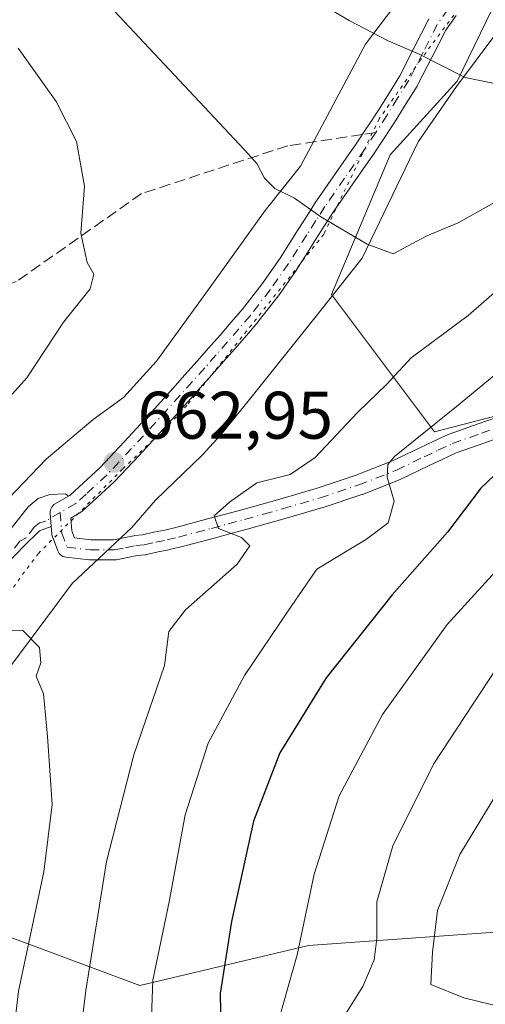
# Model space of a CAD drawing. Units: metres. Extents: x 583093 to 586514, y 4768265 to 4770621.
# Drawn here: x 583664 to 583734, y 4769353 to 4769499 of the extents above; entities that cross this region are included whole.
import ezdxf

# ---------------------------------------------------------------- set-up
doc = ezdxf.new("R2010")
doc.units = ezdxf.units.M
doc.header["$MEASUREMENT"] = 0
for name, pattern in [('DGN Style 3', [2.307223458686699, 1.648016756204785, -0.6592067024819142]), ('DGN Style 4', [2.6384748266838614, 1.318413404963828, -0.6592067024819142, 0.001648016756204785, -0.6592067024819142]), ('DGN Style 5', [1.1536117293433497, 0.4944050268614355, -0.6592067024819142])]:
    doc.linetypes.add(name, pattern=pattern)
for name, color, linetype, lineweight in [('Arbolado forestal CxS', 92, 'Continuous', 0), ('Camino Cxs', 7, 'Continuous', 0), ('Camino eje', 30, 'DGN Style 4', 13), ('Cultivos leñosos CxS', 92, 'Continuous', 0), ('Curva de nivel maestra', 30, 'Continuous', 30), ('Curva de nivel normal', 30, 'Continuous', 0), ('Pista pavimentada Cxs', 135, 'Continuous', 0), ('Pista pavimentada eje', 135, 'DGN Style 4', 0), ('Punto de cota en terreno', 7, 'Continuous', 0), ('Rótulo de punto de cota en terreno', 7, 'Continuous', 0), ('Senda', 7, 'DGN Style 3', 0), ('Senda no paivmentada conexión', 7, 'DGN Style 3', 0), ('Vía pecuaria CxS', 92, 'Continuous', 13), ('Vía pecuaria eje', 92, 'DGN Style 5', 0)]:
    doc.layers.add(name, color=color, linetype=linetype, lineweight=lineweight)
doc.styles.add('Style-Arial', font='txt')

# ---------------------------------------------------------------- blocks, each defined once
blk = doc.blocks.new('5PATER')
at = {"layer": 'Punto de cota en terreno', "linetype": 'Continuous', "lineweight": 0}
h = blk.add_hatch(color=51, dxfattribs=at)
edge = h.paths.add_edge_path()
edge.add_ellipse((0, 0), major_axis=(-0.1095731443231308, -0.1110710700762829), ratio=0.9994222409660322, start_angle=0, end_angle=360)

msp = doc.modelspace()

# ---------------------------------------------------------------- linework, layer by layer
at = {"layer": 'Arbolado forestal CxS', "color": 92, "linetype": 'Continuous', "lineweight": 0}
for points in [[(583608.9467000002, 4769595.602299999, 678.0325000000012), (583627.4545, 4769566.011299999, 672.4377999999997), (583649.2260999996, 4769541.686899999, 671.6113999999943), (583677.4018999999, 4769528.884500001, 673.7755000000034), (583700.4556999998, 4769521.2029, 675.1652000000031), (583722.2273000004, 4769514.8015, 675.0858000000007), (583733.2141000004, 4769506.8147, 673.8408000000054), (583736.3152999999, 4769504.5603, 673.565300000002), (583729.4011000004, 4769490.271500001, 669.7909000000072), (583719.4260999998, 4769479.3101, 666.8549000000058), (583710.7008999996, 4769458.474099999, 664.2397999999957), (583726.0685000002, 4769437.9913, 656.0988999999972), (583758.0614999998, 4769446.291300001, 647.907600000006), (583789.0005000001, 4769456.329700001, 643.9753000000055), (583791.2178999997, 4769457.349500001, 644.0124000000069), (583823.8388999999, 4769462.756300001, 637.5746999999974)], [(583649.2260999996, 4769541.686899999, 671.6113999999943), (583677.4018999999, 4769528.884500001, 673.7755000000034), (583700.4556999998, 4769521.2029, 675.1652000000031), (583722.2273000004, 4769514.8015, 675.0858000000007), (583733.2141000004, 4769506.8147, 673.8408000000054), (583736.3152999999, 4769504.5603, 673.565300000002), (583729.4011000004, 4769490.271500001, 669.7909000000072), (583719.4260999998, 4769479.3101, 666.8549000000058), (583710.7008999996, 4769458.474099999, 664.2397999999957), (583726.0685000002, 4769437.9913, 656.0988999999972), (583758.0614999998, 4769446.291300001, 647.907600000006), (583789.0005000001, 4769456.329700001, 643.9753000000055), (583791.2178999997, 4769457.349500001, 644.0124000000069), (583823.8388999999, 4769462.756300001, 637.5746999999974), (583812.9543000003, 4769442.089299999, 634.092499999999), (583837.9628999997, 4769424.3079, 619.2863999999972)], [(583655.9332999997, 4769365.222100001, 669.9226999999955), (583682.1206999999, 4769355.493899999, 657.1141000000061), (583707.2588999998, 4769361.428300001, 645.4612000000052), (583740.6788999997, 4769363.8257, 629.0764000000054), (583758.5686999997, 4769367.9517, 622.6150000000052), (583765.1586999996, 4769367.4453, 621.8699000000051), (583774.5987999998, 4769366.718900001, 620.6319999999978), (583776.4594999999, 4769366.576099999, 620.2373999999982), (583814.0505999997, 4769364.3939, 608.2850000000036), (583821.9189999999, 4769377.2163, 609.5197000000044)], [(583821.9189999999, 4769377.2163, 609.5197000000044), (583814.0505999997, 4769364.3939, 608.2850000000036), (583776.4594999999, 4769366.576099999, 620.2373999999982), (583774.5987999998, 4769366.718900001, 620.6319999999978), (583765.1586999996, 4769367.4453, 621.8699000000051), (583758.5686999997, 4769367.9517, 622.6150000000052), (583740.6788999997, 4769363.8257, 629.0764000000054), (583707.2588999998, 4769361.428300001, 645.4612000000052), (583682.1206999999, 4769355.493899999, 657.1141000000061), (583655.9332999997, 4769365.222100001, 669.9226999999955)], [(583655.9332999997, 4769365.222100001, 669.9226999999955), (583682.1206999999, 4769355.493899999, 657.1141000000061), (583707.2588999998, 4769361.428300001, 645.4612000000052), (583740.6788999997, 4769363.8257, 629.0764000000054), (583758.5686999997, 4769367.9517, 622.6150000000052), (583765.1586999996, 4769367.4453, 621.8699000000051), (583774.5987999998, 4769366.718900001, 620.6319999999978), (583776.4594999999, 4769366.576099999, 620.2373999999982), (583814.0505999997, 4769364.3939, 608.2850000000036), (583821.9189999999, 4769377.2163, 609.5197000000044)], [(583655.9332999997, 4769365.222100001, 669.9226999999955), (583682.1206999999, 4769355.493899999, 657.1141000000061), (583707.2588999998, 4769361.428300001, 645.4612000000052), (583740.6788999997, 4769363.8257, 629.0764000000054), (583758.5686999997, 4769367.9517, 622.6150000000052), (583765.1586999996, 4769367.4453, 621.8699000000051), (583774.5987999998, 4769366.718900001, 620.6319999999978), (583776.4594999999, 4769366.576099999, 620.2373999999982), (583814.0505999997, 4769364.3939, 608.2850000000036), (583821.9189999999, 4769377.2163, 609.5197000000044)]]:
    msp.add_polyline3d(points, dxfattribs=at)
at = {"layer": 'Camino Cxs', "color": 7, "linetype": 'Continuous', "lineweight": 0}
for points in [[(583622.7801000001, 4769346.870100001, 696.6621000000014), (583628.0201000003, 4769359.600099999, 690.385500000004), (583632.2100999998, 4769369.790100001, 677.6254999999946), (583636.4600999998, 4769380.0001, 674.2816000000021), (583641.7401000002, 4769391.2601, 668.4848999999958), (583644.7001, 4769396.800100001, 667.5316000000021), (583647.8601000002, 4769402.270099999, 667.6502999999939), (583652.4700999996, 4769409.420100001, 668.4285999999993), (583657.3801999995, 4769416.4001, 667.0574999999953), (583660.0900999998, 4769420.030099999, 672.6174000000028), (583662.9301000005, 4769423.600099999, 677.4695999999967), (583665.4600999998, 4769426.8201, 679.3166000000056), (583666.9401000004, 4769428.090100001, 678.7927999999956), (583668.6901000004, 4769428.6501, 675.048299999995), (583671.0201000003, 4769428.770099999, 669.4440999999933), (583671.4900000002, 4769428.442199999, 668.1998000000021)], [(583662.9301000005, 4769423.600099999, 677.4695999999967), (583665.4600999998, 4769426.8201, 679.3166000000056), (583666.9401000004, 4769428.090100001, 678.7927999999956), (583668.6901000004, 4769428.6501, 675.048299999995), (583671.0201000003, 4769428.770099999, 669.4440999999933), (583671.4900000002, 4769428.442299999, 668.1998000000021), (583669.5012999997, 4769427.2992, 672.8668000000034), (583669.4938000003, 4769427.2949, 672.8801999999996), (583669.2959000003, 4769427.158700001, 673.1923999999999), (583669.1222000001, 4769426.9926, 673.3793000000006), (583668.9773000004, 4769426.801000001, 673.4355999999971), (583668.8649000004, 4769426.5887, 673.3625000000029), (583668.7878000002, 4769426.361099999, 673.1674999999959), (583668.7479999998, 4769426.124199999, 672.8632999999973), (583668.7466000002, 4769425.8839, 672.4668999999994), (583668.8952000003, 4769423.885500001, 668.9407000000066), (583667.5647999998, 4769423.401699999, 669.7532999999967), (583667.1338000001, 4769423.244899999, 670.0975000000036), (583664.7922, 4769420.9827, 670.335699999996), (583661.0601000004, 4769417.130100001, 666.1803000000073)], [(583671.4900000002, 4769428.442199999, 668.1998000000021), (583669.5012999997, 4769427.2992, 672.8668000000034), (583669.4938000003, 4769427.2949, 672.8801999999996), (583669.2959000003, 4769427.158600001, 673.192200000005), (583669.1222999999, 4769426.9926, 673.3791000000056), (583668.9774000002, 4769426.800899999, 673.4352999999974), (583668.8649000004, 4769426.5886, 673.3625000000029), (583668.7878000002, 4769426.361099999, 673.1674999999959), (583668.7481000006, 4769426.124100001, 672.8629999999976), (583668.7466000002, 4769425.8839, 672.4668999999994), (583668.8952000003, 4769423.885399999, 668.9406000000017)], [(583668.8952000003, 4769423.885399999, 668.9406000000017), (583667.5647999998, 4769423.401699999, 669.7532999999967), (583667.1338000001, 4769423.244899999, 670.0975000000036), (583664.7922, 4769420.9827, 670.335699999996), (583661.0601000004, 4769417.130100001, 666.1803000000073), (583659.4101, 4769414.920100001, 665.7565999999933), (583654.5601000004, 4769408.0101, 666.1331999999966), (583650.0000999998, 4769400.960100001, 666.8169000000053), (583646.8901000004, 4769395.5801, 667.1641999999993), (583643.9901000002, 4769390.140100001, 668.4382999999943), (583638.7600999996, 4769378.9801, 672.6490999999951), (583634.5301000001, 4769368.8301, 680.2067999999999), (583630.3400999998, 4769358.640100001, 691.9642000000022), (583625.1001000004, 4769345.9301, 697.2385000000068)]]:
    msp.add_polyline3d(points, dxfattribs=at)
at = {"layer": 'Camino eje', "color": 30, "linetype": 'DGN Style 4', "lineweight": 13}
msp.add_polyline3d([(583670.2424999997, 4769425.995100001, 669.476800000004), (583668.0843000002, 4769424.715500001, 671.6272000000026), (583667.1451000003, 4769424.465100001, 672.5890999999974), (583666.4051000001, 4769423.8301, 672.4275999999954), (583665.1401000004, 4769422.220100001, 671.6343999999954), (583664.2401000002, 4769421.690099999, 672.242499999993), (583662.8201000001, 4769419.905099999, 670.6965000000055), (583660.5751, 4769418.5801, 668.9576999999991), (583658.3951000003, 4769415.6601, 666.2185000000027), (583655.9700999996, 4769412.2051, 666.7143000000069), (583654.3195000002, 4769409.858700001, 667.421100000007)], dxfattribs=at)
at = {"layer": 'Cultivos leñosos CxS', "color": 92, "linetype": 'Continuous', "lineweight": 0}
for points in [[(583823.8388999999, 4769462.756300001, 637.5746999999974), (583791.2178999997, 4769457.349500001, 644.0124000000069), (583789.0005000001, 4769456.329700001, 643.9753000000055), (583758.0614999998, 4769446.291300001, 647.907600000006), (583726.0685000002, 4769437.9913, 656.0988999999972), (583710.7008999996, 4769458.474099999, 664.2397999999957), (583719.4260999998, 4769479.3101, 666.8549000000058), (583729.4011000004, 4769490.271500001, 669.7909000000072), (583736.3152999999, 4769504.5603, 673.565300000002), (583733.2141000004, 4769506.8147, 673.8408000000054), (583722.2273000004, 4769514.8015, 675.0858000000007), (583700.4556999998, 4769521.2029, 675.1652000000031), (583677.4018999999, 4769528.884500001, 673.7755000000034), (583649.2260999996, 4769541.686899999, 671.6113999999943), (583627.4545, 4769566.011299999, 672.4377999999997), (583608.9467000002, 4769595.602299999, 678.0325000000012), (583589.2483000001, 4769645.3793, 696.2032000000036)], [(583608.9467000002, 4769595.602299999, 678.0325000000012), (583627.4545, 4769566.011299999, 672.4377999999997), (583649.2260999996, 4769541.686899999, 671.6113999999943), (583677.4018999999, 4769528.884500001, 673.7755000000034), (583700.4556999998, 4769521.2029, 675.1652000000031), (583722.2273000004, 4769514.8015, 675.0858000000007), (583733.2141000004, 4769506.8147, 673.8408000000054), (583736.3152999999, 4769504.5603, 673.565300000002), (583729.4011000004, 4769490.271500001, 669.7909000000072), (583719.4260999998, 4769479.3101, 666.8549000000058), (583710.7008999996, 4769458.474099999, 664.2397999999957), (583726.0685000002, 4769437.9913, 656.0988999999972), (583758.0614999998, 4769446.291300001, 647.907600000006), (583789.0005000001, 4769456.329700001, 643.9753000000055), (583791.2178999997, 4769457.349500001, 644.0124000000069), (583823.8388999999, 4769462.756300001, 637.5746999999974)]]:
    msp.add_polyline3d(points, dxfattribs=at)
at = {"layer": 'Curva de nivel maestra', "color": 30, "linetype": 'Continuous', "lineweight": 30, "elevation": 650, "flags": 128}
msp.add_lwpolyline([(583829.5499999998, 4769497.920100001), (583820.2199999997, 4769493.940099999), (583814.8600000005, 4769490.280099999), (583806.0700000003, 4769482.270099999), (583792.3399999999, 4769473.280099999), (583764.25, 4769458.0001), (583751.9199999999, 4769450.2601), (583747.1699999999, 4769447.3101), (583743.4299999997, 4769443.610099999), (583741.8899999997, 4769439.600099999), (583738.9299999997, 4769435.270099999), (583732.9600000001, 4769429.600099999), (583727.9900000002, 4769423.0701), (583719.7400000002, 4769413.720100001), (583709.9000000004, 4769401.340100001), (583702.9600000001, 4769390.170100001), (583699.0499999998, 4769379.950099999), (583695.7999999998, 4769365.0101), (583694.0899999999, 4769354.280099999), (583694.2300000004, 4769346.0601)], dxfattribs=at)
at = {"layer": 'Curva de nivel normal', "color": 30, "linetype": 'Continuous', "lineweight": 0, "flags": 128}
for points, elevation in [([(583659.9699999997, 4769530.34), (583675.4600000001, 4769519.92), (583695.1399999997, 4769508.33), (583706.8799999999, 4769503.16), (583713.2999999998, 4769499.34), (583719.1500000004, 4769496.310000001), (583723.7699999996, 4769494.33), (583730.5999999996, 4769490.850000001), (583739.3399999999, 4769489.029999999), (583743.7599999999, 4769489.5), (583746.2800000003, 4769490.609999999), (583756.9800000004, 4769496.779999999), (583766.6100000005, 4769500.810000001), (583776.5800000001, 4769506.84), (583797.1500000004, 4769522.49), (583811.4900000002, 4769531.230000001), (583819.8200000003, 4769536.76), (583829.0999999996, 4769545.480000001)], 670), ([(583658.2699999996, 4769516.720000001), (583673.8300000001, 4769505.609999999), (583697.7100000001, 4769480.029999999), (583699.5499999998, 4769478), (583700.7199999997, 4769475.800000001), (583702.2400000002, 4769474.279999999), (583705.1600000003, 4769472.84), (583709.1200000001, 4769470.060000001), (583715.9800000004, 4769465.99), (583719.9000000004, 4769464.539999999), (583724.9199999999, 4769467.220000001), (583729.5800000001, 4769469.180000001), (583736.25, 4769472.869999999), (583747.25, 4769480.66), (583758.2300000004, 4769487.65), (583764.8499999996, 4769491.189999999), (583770.2400000002, 4769493.310000001), (583780.9199999999, 4769499.220000001), (583799.9299999997, 4769512.380000001), (583820.2599999999, 4769524.359999999), (583829.2599999999, 4769530.600000001)], 665), ([(583683.7000000002, 4769346.66), (583684.04, 4769356.279999999), (583686.4800000004, 4769367.930000001), (583688.8700000001, 4769380.930000001), (583692.2800000003, 4769391.600000001), (583697.7000000002, 4769401.689999999), (583704.2300000004, 4769411.310000001), (583708.5, 4769417.52), (583715.9000000004, 4769421.99), (583719.1399999997, 4769424.460000001), (583720.0300000003, 4769427.689999999), (583718.9900000002, 4769431.27), (583719.0999999996, 4769433.130000001), (583720.0800000001, 4769434.32), (583729.3300000001, 4769441.800000001), (583745.6500000004, 4769455.199999999), (583753.0999999996, 4769460.619999999), (583757.25, 4769462.9), (583762.25, 4769466.800000001), (583772.3799999999, 4769473.4), (583786.7800000003, 4769481.24), (583798.3899999997, 4769488.91), (583813.2199999997, 4769499.52), (583827.7699999996, 4769506.980000001)], 655), ([(583659.5199999996, 4769439.75), (583665.25, 4769446.039999999), (583670.7100000001, 4769454.359999999), (583674.6799999997, 4769459.34), (583675.2599999999, 4769461.49), (583674.2699999996, 4769463.26), (583673.29, 4769467.65), (583673.8600000005, 4769474.619999999), (583672.6500000004, 4769481.300000001), (583669.6200000001, 4769487.27), (583663.9600000001, 4769495.199999999)], 660), ([(583703, 4769350.92), (583705.5599999996, 4769360.029999999), (583708.1200000001, 4769372.050000001), (583711.8399999999, 4769383.76), (583718.29, 4769395.890000001), (583727.9199999999, 4769409.289999999), (583742.8899999997, 4769425.699999999), (583755.04, 4769437.699999999), (583761.1900000004, 4769441.99), (583766.6500000004, 4769445.359999999), (583767.8399999999, 4769447.600000001), (583767.7999999998, 4769449.630000001), (583771.6100000005, 4769452.58), (583783.3700000001, 4769458.029999999), (583791.6399999997, 4769462.119999999), (583801.75, 4769467.41), (583811.0700000003, 4769473.609999999), (583822.6799999997, 4769484.779999999)], 645), ([(583712.4199999999, 4769350.67), (583715.3600000005, 4769355.34), (583717.04, 4769359.32), (583717.4299999997, 4769362.49), (583717.4699999997, 4769367.970000001), (583719.8200000003, 4769376.279999999), (583725.9000000004, 4769388.49), (583735.3600000005, 4769402.810000001), (583746.3700000001, 4769415.600000001), (583761.3099999996, 4769428.789999999), (583781.7000000002, 4769443.199999999), (583790.4000000004, 4769448.67), (583792.25, 4769450.930000001), (583792.8399999999, 4769453.460000001), (583796, 4769455.84), (583804.3799999999, 4769458.880000001), (583811.1900000004, 4769462.32), (583818.4900000002, 4769468.109999999), (583823.5899999999, 4769473.300000001)], 640), ([(583672.8799999999, 4769344.92), (583674.0499999998, 4769354.75), (583677.1200000001, 4769373.970000001), (583681.2300000004, 4769389.880000001), (583685.7800000003, 4769403.199999999), (583686.4400000004, 4769408.230000001), (583688.9299999997, 4769411.5), (583696.6200000001, 4769418.279999999), (583698.5199999996, 4769421.01), (583697.25, 4769422.27), (583693.8300000001, 4769423.609999999), (583693.1699999999, 4769425.5), (583695.4900000002, 4769427.529999999), (583699.5599999996, 4769430.41), (583704.5, 4769431.640000001), (583708.2300000004, 4769434.189999999), (583714.5800000001, 4769440.880000001), (583718.9199999999, 4769445.140000001), (583722.5800000001, 4769449.029999999), (583731.0700000003, 4769455.350000001), (583740.4000000004, 4769463.51)], 660), ([(583822.8300000001, 4769455.640000001), (583820.9500000002, 4769453.439999999), (583816.3399999999, 4769450.470000001), (583807.2599999999, 4769444.24), (583793.6799999997, 4769437.779999999), (583774.8300000001, 4769425.730000001), (583760.8799999999, 4769415.26), (583748.9400000004, 4769403.109999999), (583737.0199999996, 4769386.880000001), (583729.8099999996, 4769374.99), (583726.5, 4769366.67), (583725.75, 4769360.439999999), (583725.5199999996, 4769355.640000001), (583730.4400000004, 4769353.640000001), (583743.25, 4769350.49)], 635), ([(583515.9000000004, 4769357.779999999), (583540.2199999997, 4769367.07), (583567.54, 4769379.08), (583606.2300000004, 4769395.550000001), (583627.0499999998, 4769405.350000001), (583634.1600000003, 4769408.779999999), (583639.4400000004, 4769411.84), (583645.2199999997, 4769413.67), (583649.2400000002, 4769413.980000001), (583650.9000000004, 4769413.15), (583652.0599999996, 4769410.720000001), (583653.7100000001, 4769409.34), (583657.2400000002, 4769409.029999999), (583661.1699999999, 4769408.470000001), (583664.6799999997, 4769408.4), (583667.1399999997, 4769405.859999999), (583667.3700000001, 4769403.600000001), (583666.6299999999, 4769401.600000001), (583667.7599999999, 4769398.930000001), (583668.3600000005, 4769392.600000001), (583669.0599999996, 4769382.460000001), (583667.7699999996, 4769372.430000001), (583664.04, 4769354.640000001), (583662.1600000003, 4769338.970000001)], 665)]:
    msp.add_lwpolyline(points, dxfattribs=dict(at, elevation=elevation))
at = {"layer": 'Pista pavimentada Cxs', "color": 135, "linetype": 'Continuous', "lineweight": 0}
for points in [[(583737.8628000002, 4769437.888300001, 654.1747999999934), (583733.5681999996, 4769436.395199999, 656.8554000000004), (583729.2893000003, 4769434.875499999, 655.6536000000051), (583727.2004000006, 4769433.9013, 654.1738999999943), (583725.1320000002, 4769432.931700001, 654.4704999999958), (583721.0230999999, 4769430.944700001, 655.6765000000014), (583720.9171000002, 4769430.898399999, 655.7216000000044), (583715.2871000003, 4769428.693399999, 657.5267000000022), (583715.2531000003, 4769428.680600001, 657.5289000000049), (583715.2171, 4769428.668, 657.5310000000027), (583709.4620000003, 4769426.7379, 659.2246000000014), (583709.4023000002, 4769426.7193, 659.270399999994), (583703.8006999996, 4769425.0974, 663.7602999999945), (583700.9681000002, 4769424.305199999, 665.3064000000013), (583698.1215000004, 4769423.5134, 665.8138000000035), (583695.6518000001, 4769422.847100001, 667.0504999999976), (583693.1799999997, 4769422.1766, 668.5832999999984), (583688.2521000003, 4769420.860900001, 671.0247999999992), (583688.2085999995, 4769420.850000001, 671.043399999995), (583686.5087000001, 4769420.449999999, 670.0800000000017), (583686.4567, 4769420.4387, 670.0142999999953), (583684.8200000003, 4769420.1143, 667.9557999999961), (583683.0961999996, 4769419.705600001, 665.8629999999976), (583683.0107000005, 4769419.687899999, 665.7593000000053), (583682.8947000002, 4769419.6721, 665.6147000000057), (583681.7274000002, 4769419.5592, 665.1389999999956), (583680.2505000001, 4769419.2696, 665.2940999999992), (583678.6301999995, 4769418.944399999, 665.5246999999945), (583678.5955999997, 4769418.937899999, 665.529999999999), (583678.3350999998, 4769418.915100001, 665.5509000000021), (583674.7302999999, 4769418.915100001, 665.5981000000029), (583674.5596000003, 4769418.924900001, 665.5936999999976), (583671.0933999997, 4769419.321799999, 665.4272999999957), (583670.8627000004, 4769419.366699999, 665.4271000000008), (583670.6418000003, 4769419.4472, 665.4290000000037), (583670.4362000005, 4769419.5612, 665.4382999999943), (583670.2510000002, 4769419.705900001, 665.4584999999934), (583670.0905999999, 4769419.877699999, 665.4906000000046), (583669.9590999996, 4769420.0725, 665.5334000000003), (583669.8596000001, 4769420.285499999, 665.5831999999937), (583669.0635000002, 4769422.4089, 666.5323999999965), (583668.9933000002, 4769422.668199999, 666.8896999999997), (583668.9746000003, 4769422.817500001, 667.1432000000059), (583668.8952000003, 4769423.885500001, 668.9407000000066), (583668.7466000002, 4769425.8839, 672.4668999999994), (583668.7479999998, 4769426.124199999, 672.8632999999973), (583668.7878000002, 4769426.361099999, 673.1674999999959), (583668.8649000004, 4769426.5887, 673.3625000000029), (583668.9773000004, 4769426.801000001, 673.4355999999971), (583669.1222000001, 4769426.9926, 673.3793000000006), (583669.2959000003, 4769427.158700001, 673.1923999999999), (583669.4938000003, 4769427.2949, 672.8801999999996), (583669.5012999997, 4769427.2992, 672.8668000000034), (583671.4900000002, 4769428.442299999, 668.1998000000021), (583671.6595000001, 4769428.5397, 667.8214000000007), (583673.0798000004, 4769429.8288, 666.2929000000004), (583676.1774000004, 4769432.675200001, 667.4627000000038), (583679.7840999998, 4769436.5438, 674.6750000000029), (583683.3768999996, 4769440.445900001, 680.2027999999991), (583687.0208000002, 4769444.479, 681.9563000000053), (583688.8388999999, 4769446.5021, 681.1169999999984), (583690.6544000005, 4769448.5273, 679.4192000000039), (583692.3556000004, 4769450.457800001, 679.309500000003), (583694.0695000002, 4769452.396000001, 678.2032999999938), (583695.7407000001, 4769454.345600001, 675.7465999999986), (583697.4266999997, 4769456.317600001, 673.6897000000026), (583700.3267999999, 4769460.049799999, 667.654999999999), (583703.0262000002, 4769463.9165, 664.9260000000068), (583704.3586999997, 4769466.0189, 665.6389999999956), (583705.7301000003, 4769468.176300001, 666.1619000000064), (583707.0855, 4769470.297300001, 665.8525999999983), (583708.4201999997, 4769472.3913, 665.5341999999946), (583708.4538000004, 4769472.4418, 665.5406999999977), (583711.4050000003, 4769476.683499999, 665.8772999999928), (583714.3881000001, 4769480.946000001, 669.1600000000036), (583716.0257000001, 4769483.4476, 670.4196999999986), (583716.0328000002, 4769483.4583, 670.4296000000032), (583717.6920999996, 4769485.9845, 672.3205000000017), (583719.2770999996, 4769488.5186, 674.7449999999953), (583720.8777000001, 4769491.088300001, 676.474000000002), (583723.0179000003, 4769495.289899999, 676.9615000000049), (583725.0873999996, 4769499.368799999, 675.6735999999946), (583725.1261999998, 4769499.440099999, 675.6288000000059), (583725.2039000001, 4769499.5612, 675.5385999999999)], [(583671.4900000002, 4769428.442199999, 668.1998000000021), (583671.6595000001, 4769428.5397, 667.8214000000007), (583673.0798000004, 4769429.8288, 666.2929000000004), (583676.1774000004, 4769432.675200001, 667.4627000000038), (583679.7840999998, 4769436.5438, 674.6750000000029), (583683.3768999996, 4769440.445900001, 680.2027999999991), (583687.0208000002, 4769444.479, 681.9563000000053), (583688.8388999999, 4769446.5021, 681.1169999999984), (583690.6544000005, 4769448.5273, 679.4192000000039), (583692.3556000004, 4769450.457800001, 679.309500000003), (583694.0695000002, 4769452.396000001, 678.2032999999938), (583695.7407000001, 4769454.345600001, 675.7465999999986), (583697.4266999997, 4769456.317600001, 673.6897000000026), (583700.3267999999, 4769460.049799999, 667.654999999999), (583703.0262000002, 4769463.9165, 664.9260000000068), (583704.3586999997, 4769466.0189, 665.6389999999956), (583705.7301000003, 4769468.176300001, 666.1619000000064), (583707.0855, 4769470.297300001, 665.8525999999983), (583708.4201999997, 4769472.3913, 665.5341999999946), (583708.4538000004, 4769472.4418, 665.5406999999977), (583711.4050000003, 4769476.683499999, 665.8772999999928), (583714.3881000001, 4769480.946000001, 669.1600000000036), (583716.0257000001, 4769483.4476, 670.4196999999986), (583716.0328000002, 4769483.4583, 670.4296000000032), (583717.6920999996, 4769485.9845, 672.3205000000017), (583719.2770999996, 4769488.5186, 674.7449999999953), (583720.8777000001, 4769491.088300001, 676.474000000002), (583723.0179000003, 4769495.289899999, 676.9615000000049), (583725.0873999996, 4769499.368799999, 675.6735999999946), (583725.1261999998, 4769499.440099999, 675.6288000000059), (583725.2039000001, 4769499.5612, 675.5385999999999)], [(583729.2703999998, 4769500.095799999, 672.4609999999957), (583727.7117, 4769497.910700001, 671.4245999999986), (583725.6919999998, 4769493.930299999, 672.5314999999973), (583723.5217000004, 4769489.669299999, 671.2268999999942), (583723.4841, 4769489.600099999, 671.1791999999987), (583723.4583000002, 4769489.5571, 671.1502000000038), (583721.8225999996, 4769486.9309, 669.7394000000058), (583720.2268000003, 4769484.379699999, 669.0454000000027), (583720.2089000001, 4769484.351600001, 669.0274999999965), (583718.5401999997, 4769481.8113, 667.198900000003), (583718.5345999999, 4769481.8027, 667.1971000000049), (583716.8853000002, 4769479.283299999, 666.8796000000002), (583716.8591999998, 4769479.2448, 666.8757999999943), (583713.8651999999, 4769474.966700001, 665.8399000000063), (583710.9334000006, 4769470.752800001, 665.3228999999993), (583709.6142999995, 4769468.683300001, 665.0580999999949), (583708.2599, 4769466.563899999, 664.7439000000013), (583706.8915999997, 4769464.4113, 664.5927999999985), (583705.5421000002, 4769462.282099999, 664.2513000000035), (583705.5050999997, 4769462.226500001, 664.2489999999962), (583702.7649999997, 4769458.3015, 664.3421999999991), (583702.7194999997, 4769458.239700001, 664.3478000000032), (583699.7746000001, 4769454.4497, 668.0583999999944), (583699.7346999999, 4769454.400599999, 668.0859000000055), (583698.0196000002, 4769452.3946, 668.6824000000051), (583696.3315000003, 4769450.425200001, 669.9395999999979), (583694.6046000002, 4769448.4724, 671.3472000000038), (583692.8962000003, 4769446.5338, 672.1564000000071), (583691.0713999998, 4769444.4981, 673.0969999999943), (583689.2494999999, 4769442.470799999, 674.4973000000027), (583685.5933999997, 4769438.4243, 671.9141999999993), (583681.9853999997, 4769434.505700001, 667.9986000000063), (583678.3322000002, 4769430.587200001, 664.8515000000043), (583678.2500999998, 4769430.5056, 664.8329999999987), (583675.1017000005, 4769427.612500001, 664.0583999999944), (583673.5558000002, 4769426.2094, 664.3525999999983), (583673.5119000003, 4769426.1711, 664.3592000000062), (583673.2964000005, 4769426.020300001, 664.3991999999998), (583671.8084000006, 4769425.164999999, 665.6809000000068), (583671.9505000003, 4769423.254100001, 664.4311000000016), (583672.3465, 4769422.198000001, 663.8557000000001), (583674.8161000004, 4769421.915100001, 663.5745000000024), (583678.1862000005, 4769421.915100001, 663.3046999999933), (583679.6656, 4769422.211999999, 663.3304999999964), (583681.2357000001, 4769422.5197, 663.4256000000023), (583681.3657000001, 4769422.538100001, 663.4477999999945), (583682.5037000002, 4769422.648200001, 663.6463999999978), (583684.1540000001, 4769423.0396, 665.6907000000066), (583684.2084999997, 4769423.0515, 665.7526999999973), (583685.8475000003, 4769423.376300001, 667.4854999999952), (583687.5000999998, 4769423.7652, 668.8420000000042), (583692.4003, 4769425.0736, 665.4686999999976), (583694.8684, 4769425.743100001, 663.9321999999956), (583697.3284, 4769426.4067, 662.470100000006), (583700.1622000001, 4769427.194900001, 660.9976000000024), (583702.9776999997, 4769427.9823, 659.9903000000049), (583708.5378000002, 4769429.5922, 658.9829999999929), (583714.2278000005, 4769431.500399999, 657.8693000000058), (583719.7692, 4769433.670700001, 656.3083999999944), (583723.8403000003, 4769435.639400001, 655.6597999999941), (583725.9298, 4769436.618899999, 655.181899999996), (583728.0861999998, 4769437.624600001, 654.9956999999995), (583728.2126000002, 4769437.6766, 655.0534999999945), (583732.5728000002, 4769439.225299999, 655.798299999995), (583736.8611000003, 4769440.716200001, 653.5194999999949)], [(583729.2703999998, 4769500.095799999, 672.4609999999957), (583727.7117, 4769497.910700001, 671.4245999999986), (583725.6919999998, 4769493.930299999, 672.5314999999973), (583723.5217000004, 4769489.669299999, 671.2268999999942), (583723.4841, 4769489.600099999, 671.1791999999987), (583723.4583000002, 4769489.5571, 671.1502000000038), (583721.8225999996, 4769486.9309, 669.7394000000058), (583720.2268000003, 4769484.379699999, 669.0454000000027), (583720.2089000001, 4769484.351600001, 669.0274999999965), (583718.5401999997, 4769481.8113, 667.198900000003), (583718.5345999999, 4769481.8027, 667.1971000000049), (583716.8853000002, 4769479.283299999, 666.8796000000002), (583716.8591999998, 4769479.2448, 666.8757999999943), (583713.8651999999, 4769474.966700001, 665.8399000000063), (583710.9334000006, 4769470.752800001, 665.3228999999993), (583709.6142999995, 4769468.683300001, 665.0580999999949), (583708.2599, 4769466.563899999, 664.7439000000013), (583706.8915999997, 4769464.4113, 664.5927999999985), (583705.5421000002, 4769462.282099999, 664.2513000000035), (583705.5050999997, 4769462.226500001, 664.2489999999962), (583702.7649999997, 4769458.3015, 664.3421999999991), (583702.7194999997, 4769458.239700001, 664.3478000000032), (583699.7746000001, 4769454.4497, 668.0583999999944), (583699.7346999999, 4769454.400599999, 668.0859000000055), (583698.0196000002, 4769452.3946, 668.6824000000051), (583696.3315000003, 4769450.425200001, 669.9395999999979), (583694.6046000002, 4769448.4724, 671.3472000000038), (583692.8962000003, 4769446.5338, 672.1564000000071), (583691.0713999998, 4769444.4981, 673.0969999999943), (583689.2494999999, 4769442.470799999, 674.4973000000027), (583685.5933999997, 4769438.4243, 671.9141999999993), (583681.9853999997, 4769434.505700001, 667.9986000000063), (583678.3322000002, 4769430.587200001, 664.8515000000043), (583678.2500999998, 4769430.5056, 664.8329999999987), (583675.1017000005, 4769427.612500001, 664.0583999999944), (583673.5558000002, 4769426.2094, 664.3525999999983), (583673.5119000003, 4769426.1711, 664.3592000000062), (583673.2964000005, 4769426.020300001, 664.3991999999998), (583671.8084000006, 4769425.164999999, 665.6809000000068), (583671.9505000003, 4769423.254100001, 664.4311000000016), (583672.3465, 4769422.198000001, 663.8557000000001), (583674.8161000004, 4769421.915100001, 663.5745000000024), (583678.1862000005, 4769421.915100001, 663.3046999999933), (583679.6656, 4769422.211999999, 663.3304999999964), (583681.2357000001, 4769422.5197, 663.4256000000023), (583681.3657000001, 4769422.538100001, 663.4477999999945), (583682.5037000002, 4769422.648200001, 663.6463999999978), (583684.1540000001, 4769423.0396, 665.6907000000066), (583684.2084999997, 4769423.0515, 665.7526999999973), (583685.8475000003, 4769423.376300001, 667.4854999999952), (583687.5000999998, 4769423.7652, 668.8420000000042), (583692.4003, 4769425.0736, 665.4686999999976), (583694.8684, 4769425.743100001, 663.9321999999956), (583697.3284, 4769426.4067, 662.470100000006), (583700.1622000001, 4769427.194900001, 660.9976000000024), (583702.9776999997, 4769427.9823, 659.9903000000049), (583708.5378000002, 4769429.5922, 658.9829999999929), (583714.2278000005, 4769431.500399999, 657.8693000000058), (583719.7692, 4769433.670700001, 656.3083999999944), (583723.8403000003, 4769435.639400001, 655.6597999999941), (583725.9298, 4769436.618899999, 655.181899999996), (583728.0861999998, 4769437.624600001, 654.9956999999995), (583728.2126000002, 4769437.6766, 655.0534999999945), (583732.5728000002, 4769439.225299999, 655.798299999995), (583736.8611000003, 4769440.716200001, 653.5194999999949)], [(583737.8628000002, 4769437.888300001, 654.1747999999934), (583733.5681999996, 4769436.395199999, 656.8554000000004), (583729.2893000003, 4769434.875499999, 655.6536000000051), (583727.2004000006, 4769433.9013, 654.1738999999943), (583725.1320000002, 4769432.931700001, 654.4704999999958), (583721.0230999999, 4769430.944700001, 655.6765000000014), (583720.9171000002, 4769430.898399999, 655.7216000000044), (583715.2871000003, 4769428.693399999, 657.5267000000022), (583715.2531000003, 4769428.680600001, 657.5289000000049), (583715.2171, 4769428.668, 657.5310000000027), (583709.4620000003, 4769426.7379, 659.2246000000014), (583709.4023000002, 4769426.7193, 659.270399999994), (583703.8006999996, 4769425.0974, 663.7602999999945), (583700.9681000002, 4769424.305199999, 665.3064000000013), (583698.1215000004, 4769423.5134, 665.8138000000035), (583695.6518000001, 4769422.847100001, 667.0504999999976), (583693.1799999997, 4769422.1766, 668.5832999999984), (583688.2521000003, 4769420.860900001, 671.0247999999992), (583688.2085999995, 4769420.850000001, 671.043399999995), (583686.5087000001, 4769420.449999999, 670.0800000000017), (583686.4567, 4769420.4387, 670.0142999999953), (583684.8200000003, 4769420.1143, 667.9557999999961), (583683.0961999996, 4769419.705600001, 665.8629999999976), (583683.0107000005, 4769419.687899999, 665.7593000000053), (583682.8947000002, 4769419.6721, 665.6147000000057), (583681.7274000002, 4769419.5592, 665.1389999999956), (583680.2505000001, 4769419.2696, 665.2940999999992), (583678.6301999995, 4769418.944399999, 665.5246999999945), (583678.5955999997, 4769418.937899999, 665.529999999999), (583678.3350999998, 4769418.915100001, 665.5509000000021), (583674.7302999999, 4769418.915100001, 665.5981000000029), (583674.5596000003, 4769418.924900001, 665.5936999999976), (583671.0933999997, 4769419.321799999, 665.4272999999957), (583670.8627000004, 4769419.366699999, 665.4271000000008), (583670.6418000003, 4769419.447100001, 665.4290000000037), (583670.4363000002, 4769419.561100001, 665.4382999999943), (583670.2510000002, 4769419.705800001, 665.4584999999934), (583670.0905999999, 4769419.877699999, 665.4906000000046), (583669.9590999996, 4769420.0725, 665.5334000000003), (583669.8596000001, 4769420.285499999, 665.5831999999937), (583669.0635000002, 4769422.4089, 666.5323999999965), (583668.9933000002, 4769422.668199999, 666.8896999999997), (583668.9746000003, 4769422.817500001, 667.1432000000059), (583668.8952000003, 4769423.885399999, 668.9406000000017)], [(583671.4900000002, 4769428.442199999, 668.1998000000021), (583669.5012999997, 4769427.2992, 672.8668000000034), (583669.4938000003, 4769427.2949, 672.8801999999996), (583669.2959000003, 4769427.158600001, 673.192200000005), (583669.1222999999, 4769426.9926, 673.3791000000056), (583668.9774000002, 4769426.800899999, 673.4352999999974), (583668.8649000004, 4769426.5886, 673.3625000000029), (583668.7878000002, 4769426.361099999, 673.1674999999959), (583668.7481000006, 4769426.124100001, 672.8629999999976), (583668.7466000002, 4769425.8839, 672.4668999999994), (583668.8952000003, 4769423.885399999, 668.9406000000017)]]:
    msp.add_polyline3d(points, dxfattribs=at)
at = {"layer": 'Pista pavimentada eje', "color": 135, "linetype": 'DGN Style 4', "lineweight": 0}
for points in [[(583728.0551000005, 4769500.975099999, 673.078999999998), (583726.4250999996, 4769498.690099999, 673.5212999999932), (583724.3548999997, 4769494.610099999, 674.5978999999934), (583722.1851000004, 4769490.350099999, 672.9992000000057), (583720.5500999996, 4769487.725099999, 671.7700000000041), (583718.9550999999, 4769485.175100001, 670.4441999999982), (583717.2801000001, 4769482.6251, 667.6723999999958)], [(583717.2801000001, 4769482.6251, 667.6723999999958), (583715.6303000003, 4769480.104900001, 667.7838999999949), (583712.6350999996, 4769475.825099999, 665.8298000000068), (583709.6851000004, 4769471.585100001, 665.411500000002), (583708.3498999998, 4769469.490300001, 665.1157999999997), (583706.9949000003, 4769467.370100001, 664.9882999999973), (583705.6250999998, 4769465.215100001, 665.0129000000015), (583704.2751000002, 4769463.085100001, 664.4499000000069), (583701.5351, 4769459.1601, 665.9933000000019), (583698.5900999998, 4769455.370100001, 670.6575000000012), (583696.8800999997, 4769453.370100001, 671.9055999999982), (583695.2001, 4769451.4101, 673.9501000000018), (583693.4801000003, 4769449.465100001, 675.298299999995), (583691.7751000002, 4769447.530300001, 676.005999999994), (583689.9550999999, 4769445.5001, 677.1496000000043), (583688.1350999996, 4769443.4749, 678.5761999999959), (583684.4851000002, 4769439.4351, 676.0213999999978), (583680.8850999996, 4769435.5251, 671.2534000000014), (583677.2351000002, 4769431.610099999, 666.0399000000034), (583674.0900999998, 4769428.720100001, 665.2136000000028), (583672.5477, 4769427.3201, 665.0908000000054), (583670.2424999997, 4769425.995100001, 669.476800000004)], [(583670.2424999997, 4769425.995100001, 669.476800000004), (583670.4704999998, 4769422.9287, 665.782600000006), (583671.2641000003, 4769420.812100001, 665.0558000000019), (583674.7302999999, 4769420.415100001, 664.5923000000039), (583678.3350999998, 4769420.415100001, 664.4389999999985), (583679.9574999996, 4769420.740700001, 664.3364000000003), (583681.5100999996, 4769421.045100001, 664.2976000000053), (583682.7500999998, 4769421.165100001, 664.6803000000073), (583684.5000999998, 4769421.5801, 666.8950000000041), (583686.1651, 4769421.9101, 669.0763000000006), (583687.8651000002, 4769422.3101, 670.656799999997), (583692.7901, 4769423.6251, 667.1101999999955), (583695.2600999996, 4769424.295100001, 665.5029000000068), (583697.7251000004, 4769424.960100001, 664.0559999999969), (583700.5651000004, 4769425.7501, 663.079700000002), (583703.3901000004, 4769426.540100001, 661.3849999999948), (583708.9851000002, 4769428.1601, 658.375), (583714.7401000002, 4769430.090100001, 657.6306000000042), (583720.3701, 4769432.295100001, 655.6637000000047), (583724.4851000002, 4769434.2851, 655.029999999999), (583726.5651000004, 4769435.2601, 654.6429999999964), (583728.7200999996, 4769436.265100001, 655.2091999999975), (583733.0701000001, 4769437.8101, 656.2350000000006), (583737.3701, 4769439.3051, 653.7626000000018)]]:
    msp.add_polyline3d(points, dxfattribs=at)
at = {"layer": 'Senda', "color": 7, "linetype": 'DGN Style 3', "lineweight": 0}
msp.add_polyline3d([(583715.2923999997, 4769482.327400001, 669.4560000000056), (583704.1706999998, 4769480.661499999, 675.3812000000034), (583682.3426999999, 4769473.517700001, 685.8947999999946), (583663.6895000003, 4769460.420700001, 678.781099999993), (583641.8613, 4769451.6895, 676.1766999999963), (583625.1924999999, 4769442.5613, 674.247000000003), (583600.5861000001, 4769432.6395, 654.0427999999956), (583581.1392999999, 4769426.6863, 655.5368000000017), (583560.5016999999, 4769415.970699999, 669.3818000000028), (583535.1017000005, 4769405.651900001, 656.439400000003), (583493.8265000005, 4769391.761299999, 661.1588999999949)], dxfattribs=at)
at = {"layer": 'Senda no paivmentada conexión', "color": 7, "linetype": 'DGN Style 3', "lineweight": 0, "extrusion": (0.6564286895786279, 0.09831404153002885, 0.7479543600622416), "elevation": 852575.2706239495, "flags": 128}
msp.add_lwpolyline([(4630413.382311985, -959728.1577775814), (4630413.382311986, -959725.4706219214)], dxfattribs=at)
at = {"layer": 'Vía pecuaria CxS', "color": 92, "linetype": 'Continuous', "lineweight": 13}
for points in [[(583868.6180999996, 4769637.386, 704.7112999999954), (583818.6245999997, 4769609.388800001, 699.1113999999943), (583815.5362, 4769606.196799999, 698.6380999999965), (583810.8975000001, 4769602.652899999, 698.8910000000033), (583793.5713999998, 4769579.1939, 695.3125), (583782.3694000002, 4769559.9998, 689.1062999999995), (583776.3417999997, 4769550.785300001, 686.75), (583761.9914999995, 4769525.4725, 681.0255000000034), (583757.8898999998, 4769520.006899999, 679.5228999999963), (583750.7538000002, 4769513.9439, 677.513300000006), (583740.8383999999, 4769502.8477, 673.3833000000013), (583735.3426999999, 4769497.5317, 671.6140000000014), (583729.3485000003, 4769489.471000001, 669.5921999999991), (583723.5954999998, 4769481.259600001, 667.5610000000015), (583715.2648, 4769463.897299999, 665.0314000000071), (583708.1876999997, 4769455.012900001, 664.027700000006), (583698.4781999998, 4769442.835999999, 663.3847999999998), (583694.1796000004, 4769437.5551, 663.0580999999949), (583691.3931, 4769434.5112, 663.3604999999952), (583684.4201999997, 4769427.832800001, 663.1034999999974), (583680.9337999999, 4769423.7676, 663.2740000000049), (583672.0192, 4769415.405200001, 667.1472999999969), (583662.2704999996, 4769402.338099999, 667.8292999999976)], [(583868.6180999996, 4769637.386, 704.7112999999954), (583818.6245999997, 4769609.388800001, 699.1113999999943), (583815.5362, 4769606.196799999, 698.6380999999965), (583810.8975000001, 4769602.652899999, 698.8910000000033), (583793.5713999998, 4769579.1939, 695.3125), (583782.3694000002, 4769559.9998, 689.1062999999995), (583776.3417999997, 4769550.785300001, 686.75), (583761.9914999995, 4769525.4725, 681.0255000000034), (583757.8898999998, 4769520.006899999, 679.5228999999963), (583750.7538000002, 4769513.9439, 677.513300000006), (583740.8383999999, 4769502.8477, 673.3833000000013), (583735.3426999999, 4769497.5317, 671.6140000000014), (583729.3485000003, 4769489.471000001, 669.5921999999991), (583723.5954999998, 4769481.259600001, 667.5610000000015), (583715.2648, 4769463.897299999, 665.0314000000071), (583708.1876999997, 4769455.012900001, 664.027700000006), (583698.4781999998, 4769442.835999999, 663.3847999999998), (583694.1796000004, 4769437.5551, 663.0580999999949), (583691.3931, 4769434.5112, 663.3604999999952), (583684.4201999997, 4769427.832800001, 663.1034999999974), (583680.9337999999, 4769423.7676, 663.2740000000049), (583672.0192, 4769415.405200001, 667.1472999999969), (583662.2704999996, 4769402.338099999, 667.8292999999976)], [(583661.4680000005, 4769426.9619, 682.9109999999928), (583668.1503999997, 4769433.9307, 676.193299999999), (583675.1697000006, 4769439.8676, 683.0890999999974), (583679.6634000001, 4769443.145199999, 686.0752999999969), (583684.6073000003, 4769448.5452, 685.2997999999934), (583691.9280000003, 4769458.683, 685.5525000000052), (583700.8190000001, 4769471.0055, 674.4293999999937), (583706.0817, 4769477.6062, 667.4899000000005), (583715.7549000002, 4769495.812000001, 689.0696000000025), (583721.0544999996, 4769502.854800001, 679.7292000000016), (583727.9287999999, 4769510.061000001, 679.2623000000021), (583741.6771, 4769521.289100001, 679.0483999999997), (583747.5195000004, 4769528.982000001, 682.353099999993), (583752.9500000002, 4769535.7733, 684.670299999998), (583761.5010000002, 4769552.6995, 690.2253999999957), (583774.9140999997, 4769573.4801, 696.4660000000003), (583789.5007999997, 4769592.249700001, 701.4499000000069), (583799.5608000001, 4769608.337900001, 704.3444000000018), (583803.6941000001, 4769615.4034, 705.5366999999969), (583807.1590999998, 4769618.4911, 705.2505999999995), (583813.1950000003, 4769622.177999999, 705.2385000000068)], [(583661.4680000005, 4769426.9619, 682.9109999999928), (583668.1503999997, 4769433.9307, 676.193299999999), (583675.1697000006, 4769439.8676, 683.0890999999974), (583679.6634000001, 4769443.145199999, 686.0752999999969), (583684.6073000003, 4769448.5452, 685.2997999999934), (583691.9280000003, 4769458.683, 685.5525000000052), (583700.8190000001, 4769471.0055, 674.4293999999937), (583706.0817, 4769477.6062, 667.4899000000005), (583715.7549000002, 4769495.812000001, 689.0696000000025), (583721.0544999996, 4769502.854800001, 679.7292000000016), (583727.9287999999, 4769510.061000001, 679.2623000000021), (583741.6771, 4769521.289100001, 679.0483999999997), (583747.5195000004, 4769528.982000001, 682.353099999993), (583752.9500000002, 4769535.7733, 684.670299999998), (583761.5010000002, 4769552.6995, 690.2253999999957), (583774.9140999997, 4769573.4801, 696.4660000000003), (583789.5007999997, 4769592.249700001, 701.4499000000069), (583799.5608000001, 4769608.337900001, 704.3444000000018), (583803.6941000001, 4769615.4034, 705.5366999999969), (583807.1590999998, 4769618.4911, 705.2505999999995), (583813.1950000003, 4769622.177999999, 705.2385000000068)]]:
    msp.add_polyline3d(points, dxfattribs=at)
at = {"layer": 'Vía pecuaria eje', "color": 92, "linetype": 'DGN Style 5', "lineweight": 0}
msp.add_polyline3d([(583865.1599000003, 4769643.1372, 707.607799999998), (583815.6072000006, 4769614.807, 701.7437000000064), (583806.0691999998, 4769607.405200001, 701.6876999999951), (583787.9611999998, 4769582.888699999, 697.4269999999962), (583776.6630999995, 4769563.528999999, 692.0059000000037), (583770.6120999996, 4769554.280200001, 689.3246999999974), (583756.369, 4769529.1556, 682.0840000000027), (583752.9749999996, 4769524.6336, 680.6394), (583746.0590000004, 4769518.7578, 678.3320999999996), (583736, 4769507.499, 674.0807999999961), (583730.2869999995, 4769501.973099999, 673.0384999999952), (583723.9100000003, 4769493.397299999, 674.1953999999969), (583717.7868999997, 4769484.658399999, 670.3537000000069), (583709.5469000004, 4769467.483700001, 664.9079999999958), (583693.2548000002, 4769447.0441, 672.1849999999977), (583689.1008000001, 4769441.940199999, 673.8761999999988), (583686.5948000001, 4769439.203299999, 672.3220000000001), (583679.5438000001, 4769432.4494, 665.2030999999988), (583666.9978, 4769419.8917, 666.4590000000027), (583656.6918000003, 4769406.0779, 665.5948000000062)], dxfattribs=at)

# ---------------------------------------------------------------- block references
at = {"layer": 'Punto de cota en terreno', "color": 7, "linetype": 'Continuous', "lineweight": 0, "xscale": 10, "yscale": 10, "zscale": 10}
msp.add_blockref('5PATER', (583678.2400000002, 4769433.460000001, 662.9499999999971), dxfattribs=at)

# ---------------------------------------------------------------- texts
at = {"layer": 'Rótulo de punto de cota en terreno', "color": 7, "linetype": 'Continuous', "lineweight": 0, "style": 'Style-Arial'}
msp.add_text('662,95', height=7.000000000000002, dxfattribs=at).set_placement((583681.7677999996, 4769436.9878))

doc.saveas('drawing.dxf')
